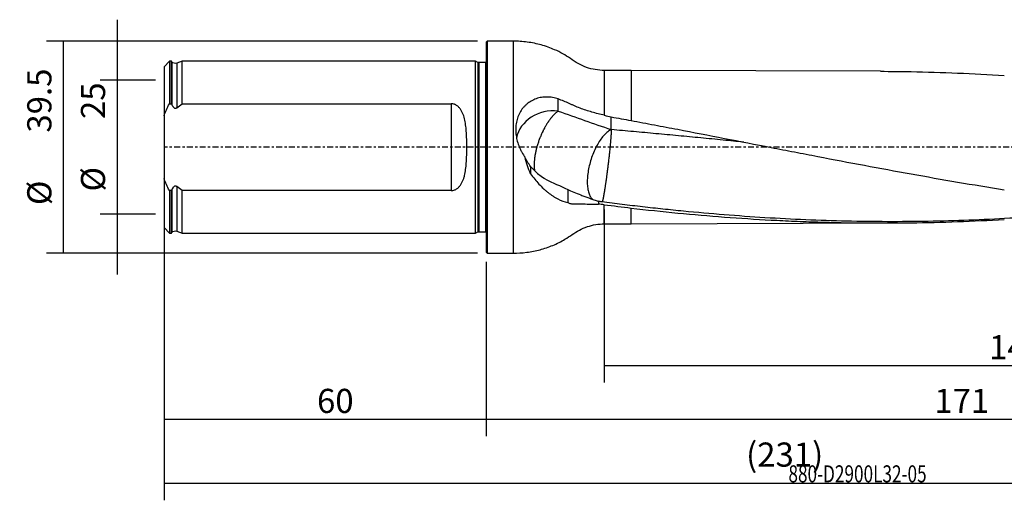
# Model space of a CAD drawing. Units: millimetres. Extents: x -87 to 201, y -66 to 26.
# Drawn here: x -87 to 96, y -66 to 24 of the extents above; entities that cross this region are included whole.
import ezdxf

# ---------------------------------------------------------------- set-up
doc = ezdxf.new("R2010")
doc.units = ezdxf.units.MM
doc.linetypes.add('CENTER', pattern=[47.5, 22, -8.5, 8.5, -8.5])
for name, color, linetype in [('1', 4, 'CONTINUOUS'), ('2', 7, 'CONTINUOUS'), ('SK1', 4, 'CONTINUOUS'), ('SK2', 7, 'CONTINUOUS'), ('SK4', 2, 'CENTER'), ('SK6', 5, 'CONTINUOUS')]:
    doc.layers.add(name, color=color, linetype=linetype)
doc.styles.add('DEFAULT', font='simplex.shx')
doc.dimstyles.get("Standard").update_dxf_attribs({"dimtxt": 0.18, "dimasz": 0.18, "dimexe": 0.18, "dimexo": 0.0625, "dimgap": 0.09, "dimtad": 1, "dimzin": 0, "dimdsep": 52, "dimtxsty": 'Standard', "dimcen": 0.09, "dimadec": 0, "dimazin": 0, "dimtfac": 1, "dimtdec": 4, "dimtofl": 0, "dimtmove": 0, "dimatfit": 3, "dimfxl": 1, "dimtolj": 1, "dimtzin": 0, "dimarcsym": 0})

# ---------------------------------------------------------------- blocks, each defined once
blk = doc.blocks.new('DimnDraft3D1')
at = {"layer": 'SK2'}
for p, q in [((-60, -14.0875), (-60, -65.79455)), ((171, -16.0875), (171, -65.79455)), ((-60, -62.61955), (171, -62.61955))]:
    blk.add_line(p, q, dxfattribs=at)
for points in [[(-60, -62.61955), (-55.825003, -61.693975), (-55.824997, -63.545125), (-60, -62.61955)], [(171, -62.61955), (166.825003, -63.545125), (166.824997, -61.693975), (171, -62.61955)]]:
    blk.add_solid(points, dxfattribs=at)
at = {"layer": 'SK2', "insert": (48.406579, -59.5258), "char_height": 4.5, "attachment_point": 7, "line_spacing_factor": 1.084337, "style": 'DEFAULT'}
blk.add_mtext('\\W01.000;\\fsimplex.shx,bigfont.shx;(231) ', dxfattribs=at)
blk = doc.blocks.new('DimnDraft3D2')
at = {"layer": 'SK2'}
for p, q in [((-60, -14.0875), (-60, -53.8258)), ((0, -21.3375), (0, -53.8258)), ((-60, -50.6508), (0, -50.6508))]:
    blk.add_line(p, q, dxfattribs=at)
for points in [[(-60, -50.6508), (-55.825003, -49.725225), (-55.824997, -51.576375), (-60, -50.6508)], [(0, -50.6508), (-4.174997, -51.576375), (-4.175003, -49.725225), (0, -50.6508)]]:
    blk.add_solid(points, dxfattribs=at)
at = {"layer": 'SK2', "insert": (-31.503947, -49.5258), "char_height": 4.5, "attachment_point": 7, "line_spacing_factor": 1.084337, "style": 'DEFAULT'}
blk.add_mtext('\\W01.000;\\fsimplex.shx,bigfont.shx;60 ', dxfattribs=at)
blk = doc.blocks.new('DimnDraft3D3')
at = {"layer": '2'}
for p, q in [((171, -16.0875), (171, -53.8258)), ((0, -21.3375), (0, -53.8258)), ((0, -50.6508), (171, -50.6508))]:
    blk.add_line(p, q, dxfattribs=at)
for points in [[(0, -50.6508), (4.174997, -49.725225), (4.175003, -51.576375), (0, -50.6508)], [(171, -50.6508), (166.825003, -51.576375), (166.824997, -49.725225), (171, -50.6508)]]:
    blk.add_solid(points, dxfattribs=at)
at = {"layer": '2', "insert": (83.469079, -49.5258), "char_height": 4.5, "attachment_point": 7, "line_spacing_factor": 1.084337, "style": 'DEFAULT'}
blk.add_mtext('\\W01.000;\\fsimplex.shx,bigfont.shx;171 ', dxfattribs=at)
blk = doc.blocks.new('DimnDraft3D4')
at = {"layer": 'SK2'}
for p, q in [((22, -11.5875), (22, -43.8258)), ((171, -16.0875), (171, -43.8258)), ((22, -40.6508), (171, -40.6508))]:
    blk.add_line(p, q, dxfattribs=at)
for points in [[(22, -40.6508), (26.174997, -39.725225), (26.175003, -41.576375), (22, -40.6508)], [(171, -40.6508), (166.825003, -41.576375), (166.824997, -39.725225), (171, -40.6508)]]:
    blk.add_solid(points, dxfattribs=at)
at = {"layer": 'SK2', "insert": (93.669737, -39.5258), "char_height": 4.5, "attachment_point": 7, "line_spacing_factor": 1.084337, "style": 'DEFAULT'}
blk.add_mtext('\\W01.000;\\fsimplex.shx,bigfont.shx;149 ', dxfattribs=at)
blk = doc.blocks.new('DimnDraft3D5')
at = {"layer": 'SK2'}
for p, q in [((-68.725, 23.75), (-68.725, -23.75)), ((-61.5875, 12.5), (-71.9, 12.5)), ((-61.5875, -12.5), (-71.9, -12.5))]:
    blk.add_line(p, q, dxfattribs=at)
for points in [[(-68.725, 12.5), (-69.650575, 16.674997), (-67.799425, 16.675003), (-68.725, 12.5)], [(-68.725, -12.5), (-67.799425, -16.674997), (-69.650575, -16.675003), (-68.725, -12.5)]]:
    blk.add_solid(points, dxfattribs=at)
at = {"layer": 'SK2', "char_height": 4.5, "attachment_point": 7, "rotation": 90, "line_spacing_factor": 1.084337, "style": 'DEFAULT'}
for s, insert in [('\\W01.000;\\fsimplex.shx,bigfont.shx;25 ', (-70.975, 5.246053)), ('\\W01.000;\\fsimplex.shx,bigfont.shx;%%c ', (-70.975, -8.253947))]:
    blk.add_mtext(s, dxfattribs=dict(at, insert=insert))
blk = doc.blocks.new('DimnDraft3D6')
at = {"layer": 'SK2'}
for p, q in [((-1.5875, 19.75), (-81.9, 19.75)), ((-78.725, -19.75), (-78.725, 19.75)), ((-1.5875, -19.75), (-81.9, -19.75))]:
    blk.add_line(p, q, dxfattribs=at)
for points in [[(-78.725, 19.75), (-77.799425, 15.575003), (-79.650575, 15.574997), (-78.725, 19.75)], [(-78.725, -19.75), (-79.650575, -15.575003), (-77.799425, -15.574997), (-78.725, -19.75)]]:
    blk.add_solid(points, dxfattribs=at)
at = {"layer": 'SK2', "char_height": 4.5, "attachment_point": 7, "rotation": 90, "line_spacing_factor": 1.084337, "style": 'DEFAULT'}
for s, insert in [('\\W01.000;\\fsimplex.shx,bigfont.shx;39.5 ', (-80.975, 2.711842)), ('\\W01.000;\\fsimplex.shx,bigfont.shx;%%c ', (-80.975, -10.788158))]:
    blk.add_mtext(s, dxfattribs=dict(at, insert=insert))

msp = doc.modelspace()

# ---------------------------------------------------------------- linework, layer by layer
at = {"layer": '1'}
for p, q in [((0.2, 19.75), (0, 19.55)), ((0, 19.55), (0, -19.55)), ((5, 19.75), (0.2, 19.75)), ((0.2, 19.75), (0.2, -19.75)), ((5, 19.75), (5, -19.75)), ((27, 14.297), (22, 14.297)), ((22, 14.297), (22, 5.94)), ((73.423, 14.132), (27, 14.297)), ((27, 14.297), (27, 4.954)), ((22, -14.297), (22, -10.721)), ((27, -14.297), (27, -11.346)), ((22, -14.297), (27, -14.297)), ((27, -14.297), (75.076, -14.126)), ((0, -19.55), (0.2, -19.75)), ((0.2, -19.75), (5, -19.75))]:
    msp.add_line(p, q, dxfattribs=at)
msp.add_ellipse((12.5, 0.537), major_axis=(-7, 0), ratio=0.889424, start_param=-1.698266, end_param=-0.1854079, dxfattribs=at)
for points, knots in [([(22, 14.297), (21.43, 14.298), (20.302, 14.393), (18.646, 14.828), (17.078, 15.522), (15.705, 16.529), (14.274, 17.427), (12.472, 18.318), (10.274, 19.101), (7.662, 19.632), (5.896, 19.751), (5, 19.75)], [0, 0, 0, 0, 0.0932036, 0.1875565, 0.281693, 0.3748982, 0.4681799, 0.5610488, 0.7067343, 0.8528797, 1, 1, 1, 1]), ([(73.429, 14.132), (75.326, 14.125), (77.224, 14.105), (84.912, 13.964), (90.702, 13.728), (96.5, 13.368)], [0, 0, 0, 0, 0.2468821, 0.2468821, 1, 1, 1, 1]), ([(13.39, 8.989), (13.055, 9.101), (12.718, 9.186), (12.037, 9.305), (11.693, 9.338), (11.174, 9.345), (10.999, 9.34), (10.655, 9.315), (10.485, 9.296), (9.979, 9.216), (9.649, 9.134), (9.164, 8.966), (9.005, 8.902), (8.69, 8.759), (8.537, 8.681), (8.092, 8.426), (7.813, 8.23), (7.421, 7.896), (7.295, 7.777), (7.052, 7.527), (6.937, 7.396), (6.611, 6.989), (6.42, 6.699), (6.17, 6.234), (6.093, 6.074), (5.953, 5.746), (5.89, 5.579), (5.723, 5.071), (5.64, 4.723), (5.556, 4.187), (5.535, 4.005), (5.507, 3.64), (5.5, 3.458), (5.499, 2.91), (5.525, 2.545), (5.602, 1.997), (5.634, 1.813), (5.71, 1.449), (5.753, 1.269), (5.901, 0.734), (6.022, 0.385), (6.234, -0.129), (6.31, -0.298), (6.472, -0.633), (6.557, -0.799), (6.827, -1.284), (7.023, -1.594), (7.234, -1.892)], [0, 0, 0, 0, 0.0625, 0.0625, 0.125, 0.125, 0.15625, 0.15625, 0.1875, 0.1875, 0.25, 0.25, 0.28125, 0.28125, 0.3125, 0.3125, 0.375, 0.375, 0.40625, 0.40625, 0.4375, 0.4375, 0.5, 0.5, 0.53125, 0.53125, 0.5625, 0.5625, 0.625, 0.625, 0.65625, 0.65625, 0.6875, 0.6875, 0.75, 0.75, 0.78125, 0.78125, 0.8125, 0.8125, 0.875, 0.875, 0.90625, 0.90625, 0.9375, 0.9375, 1, 1, 1, 1]), ([(22, 5.94), (21.221, 6.12), (20.451, 6.314), (19.314, 6.641), (18.938, 6.756), (18.194, 7.001), (17.831, 7.129), (17.126, 7.398), (16.783, 7.539), (16.368, 7.724), (16.286, 7.762), (16.122, 7.838), (16.042, 7.877), (15.798, 7.991), (15.633, 8.067), (14.803, 8.44), (14.11, 8.724), (13.39, 8.989)], [0, 0, 0, 0, 0.25, 0.25, 0.375, 0.375, 0.5, 0.5, 0.625, 0.625, 0.65625, 0.65625, 0.6875, 0.6875, 0.75, 0.75, 1, 1, 1, 1]), ([(13.39, 6.712), (13.339, 6.677), (13.235, 6.603), (13.076, 6.476), (12.912, 6.335), (12.745, 6.179), (12.575, 6.008), (12.431, 5.853), (12.315, 5.722), (12.199, 5.585), (12.082, 5.442), (11.964, 5.291), (11.846, 5.136), (11.729, 4.973), (11.611, 4.804), (11.494, 4.631), (11.378, 4.451), (11.262, 4.266), (11.148, 4.077), (11.035, 3.883), (10.924, 3.684), (10.814, 3.481), (10.706, 3.275), (10.6, 3.065), (10.496, 2.853), (10.396, 2.638), (10.298, 2.42), (10.202, 2.202), (10.109, 1.981), (10.02, 1.76), (9.934, 1.538), (9.83, 1.261), (9.714, 0.929), (9.605, 0.599), (9.505, 0.272), (9.413, -0.051), (9.329, -0.368), (9.254, -0.679), (9.187, -0.982), (9.138, -1.229), (9.103, -1.421), (9.078, -1.564), (9.056, -1.703), (9.039, -1.818), (9.026, -1.909), (9.013, -2.001), (8.999, -2.114), (8.983, -2.25), (8.955, -2.522), (8.926, -2.927), (8.919, -3.452), (8.943, -3.915), (8.978, -4.192), (8.996, -4.309)], [0, 0, 0, 0, 0.0240726, 0.0481451, 0.0722177, 0.0962903, 0.1203628, 0.1444354, 0.1564717, 0.1685079, 0.1925805, 0.2046168, 0.2166531, 0.2407256, 0.2527619, 0.2647982, 0.2888708, 0.300907, 0.3129433, 0.3370159, 0.3490522, 0.3610884, 0.385161, 0.3971973, 0.4092336, 0.4333061, 0.4453424, 0.4573787, 0.4814513, 0.4934875, 0.5055238, 0.5295964, 0.553669, 0.5777415, 0.6018141, 0.6258866, 0.6499592, 0.6740318, 0.6981043, 0.7221769, 0.7342132, 0.7462495, 0.7582857, 0.770322, 0.7763402, 0.7823583, 0.7943946, 0.8064309, 0.8184671, 0.8666123, 0.9147574, 0.9629025, 1, 1, 1, 1]), ([(27, 4.954), (28.449, 4.685), (29.897, 4.415), (32.794, 3.872), (34.242, 3.598), (38.586, 2.77), (41.48, 2.207), (47.271, 1.078), (50.167, 0.512), (54.514, -0.332), (55.963, -0.613), (58.86, -1.173), (60.309, -1.452), (67.549, -2.842), (73.336, -3.935), (84.913, -6.02), (90.703, -7.014), (96.5, -7.928)], [0, 0, 0, 0, 0.0625, 0.0625, 0.125, 0.125, 0.25, 0.25, 0.375, 0.375, 0.4375, 0.4375, 0.5, 0.5, 0.75, 0.75, 1, 1, 1, 1]), ([(23.29, 3.266), (23.081, 3.169), (22.867, 3.037), (22.437, 2.706), (22.221, 2.507), (21.792, 2.047), (21.58, 1.787), (21.167, 1.215), (20.966, 0.902), (20.582, 0.235), (20.399, -0.119), (20.056, -0.859), (19.897, -1.244), (19.607, -2.032), (19.476, -2.435), (19.249, -3.246), (19.151, -3.654), (18.993, -4.461), (18.932, -4.86), (18.849, -5.638), (18.826, -6.016), (18.82, -6.738), (18.837, -7.082), (18.909, -7.725), (18.964, -8.024), (19.111, -8.567), (19.203, -8.811), (19.42, -9.237), (19.546, -9.419), (19.776, -9.66), (19.872, -9.74), (19.974, -9.806)], [0, 0, 0, 0, 0.0683071, 0.0683071, 0.1366143, 0.1366143, 0.2049214, 0.2049214, 0.2732286, 0.2732286, 0.3415357, 0.3415357, 0.4098429, 0.4098429, 0.47815, 0.47815, 0.5464572, 0.5464572, 0.6147643, 0.6147643, 0.6830715, 0.6830715, 0.7513786, 0.7513786, 0.8196858, 0.8196858, 0.8879929, 0.8879929, 0.9563001, 0.9563001, 1, 1, 1, 1]), ([(47.962, 0.943), (46.684, 1.068), (44.016, 1.33), (40.654, 1.658), (37.876, 1.926), (35.792, 2.124), (33.709, 2.319), (31.625, 2.511), (29.541, 2.702), (27.456, 2.892), (25.372, 3.08), (23.983, 3.205), (23.29, 3.266)], [0, 0, 0, 0, 0.1554767, 0.3243814, 0.4088337, 0.493286, 0.5777384, 0.6621907, 0.746643, 0.8310953, 0.9155477, 1, 1, 1, 1]), ([(8.284, -4.956), (8.038, -4.479), (7.837, -3.982), (7.495, -2.958), (7.353, -2.431), (7.234, -1.892)], [0, 0, 0, 0, 0.5, 0.5, 1, 1, 1, 1]), ([(8.284, -3.596), (8.076, -3.323), (7.886, -3.043), (7.537, -2.474), (7.378, -2.184), (7.234, -1.892)], [0, 0, 0, 0, 0.5, 0.5, 1, 1, 1, 1]), ([(8.284, -3.596), (8.559, -3.915), (8.842, -4.214), (9.421, -4.776), (9.718, -5.039), (10.021, -5.286)], [0, 0, 0, 0, 0.5, 0.5, 1, 1, 1, 1]), ([(8.284, -4.956), (8.777, -5.645), (9.292, -6.281), (10.1, -7.156), (10.375, -7.434), (10.797, -7.83), (10.939, -7.959), (11.227, -8.209), (11.373, -8.33), (11.813, -8.682), (12.11, -8.898), (12.561, -9.195), (12.712, -9.29), (13.016, -9.469), (13.17, -9.554), (13.939, -9.952), (14.558, -10.186), (15.184, -10.326)], [0, 0, 0, 0, 0.25, 0.25, 0.375, 0.375, 0.4375, 0.4375, 0.5, 0.5, 0.625, 0.625, 0.6875, 0.6875, 0.75, 0.75, 1, 1, 1, 1]), ([(15.184, -7.869), (15.533, -8.041), (15.915, -8.207), (16.74, -8.55), (17.182, -8.725), (17.771, -8.955), (17.891, -9.001), (18.132, -9.094), (18.254, -9.14), (18.621, -9.28), (18.87, -9.374), (19.628, -9.655), (20.149, -9.843), (20.686, -10.023)], [0, 0, 0, 0, 0.25, 0.25, 0.5, 0.5, 0.5625, 0.5625, 0.625, 0.625, 0.75, 0.75, 1, 1, 1, 1]), ([(15.184, -10.326), (15.363, -10.418), (15.551, -10.483), (15.844, -10.542), (15.943, -10.554), (16.095, -10.565), (16.146, -10.567), (16.25, -10.57), (16.407, -10.576), (16.568, -10.579), (16.788, -10.583), (16.901, -10.584), (17.243, -10.587), (17.477, -10.587), (18.197, -10.587), (18.702, -10.587), (19.365, -10.595), (19.499, -10.598), (19.771, -10.603), (19.909, -10.606), (20.324, -10.618), (20.605, -10.629), (20.889, -10.643)], [0, 0, 0, 0, 0.125, 0.125, 0.1875, 0.1875, 0.21875, 0.21875, 0.25, 0.3125, 0.3125, 0.375, 0.375, 0.5, 0.5, 0.75, 0.75, 0.8125, 0.8125, 0.875, 0.875, 1, 1, 1, 1]), ([(120.813, -11.306), (120.645, -11.325), (120.477, -11.343), (117.777, -11.636), (115.245, -11.891), (110.179, -12.357), (107.645, -12.569), (102.578, -12.948), (100.045, -13.114), (92.447, -13.544), (87.383, -13.735), (79.783, -13.869), (77.248, -13.889), (72.182, -13.877), (69.65, -13.846), (64.586, -13.732), (62.054, -13.65), (56.99, -13.434), (54.458, -13.3), (49.392, -12.984), (46.858, -12.803), (41.794, -12.398), (39.261, -12.175), (35.464, -11.806), (34.198, -11.677), (31.666, -11.407), (30.4, -11.267), (27.868, -10.976), (26.602, -10.826), (24.069, -10.518), (22.802, -10.36), (21.535, -10.196)], [0, 0, 0, 0, 0.0050703, 0.0050703, 0.0816034, 0.0816034, 0.1581364, 0.1581364, 0.2346695, 0.2346695, 0.3877356, 0.3877356, 0.4642686, 0.4642686, 0.5408017, 0.5408017, 0.6173347, 0.6173347, 0.6938678, 0.6938678, 0.7704008, 0.7704008, 0.8469339, 0.8469339, 0.8852004, 0.8852004, 0.9234669, 0.9234669, 0.9617335, 0.9617335, 1, 1, 1, 1]), ([(27, -11.346), (32.794, -12.016), (38.583, -12.577), (47.269, -13.232), (50.165, -13.419), (54.511, -13.652), (55.96, -13.721), (58.857, -13.844), (60.305, -13.897), (67.545, -14.123), (73.333, -14.172), (84.912, -14.009), (90.702, -13.797), (96.5, -13.46)], [0, 0, 0, 0, 0.25, 0.25, 0.375, 0.375, 0.4375, 0.4375, 0.5, 0.5, 0.75, 0.75, 1, 1, 1, 1]), ([(5, -19.75), (5.855, -19.751), (7.542, -19.643), (10.04, -19.159), (12.438, -18.345), (14.436, -17.363), (16.009, -16.287), (17.34, -15.389), (18.833, -14.769), (20.4, -14.382), (21.464, -14.298), (22, -14.297)], [0, 0, 0, 0, 0.1404668, 0.2800278, 0.4191168, 0.558393, 0.6464975, 0.7343336, 0.8232176, 0.9121542, 1, 1, 1, 1])]:
    msp.add_open_spline(points, degree=3, knots=knots, dxfattribs=at)
for points, degree in [([(13.39, 6.712), (13.39, 7.471), (13.39, 8.23), (13.39, 8.989)], 3), ([(13.39, 6.712), (16.694, 5.561), (19.994, 4.412), (23.29, 3.266)], 3), ([(22, 5.94), (22.431, 5.841), (22.861, 5.738), (23.29, 5.631)], 3), ([(23.29, 3.266), (23.29, 5.631)], 1), ([(23.29, 5.631), (24.527, 5.407), (25.763, 5.181), (27, 4.954)], 3), ([(8.284, -3.596), (8.284, -4.276), (8.284, -4.956)], 2), ([(11.034, -5.953), (10.687, -5.775), (10.35, -5.552), (10.021, -5.286)], 3), ([(11.034, -5.953), (12.418, -6.62), (13.802, -7.261), (15.184, -7.869)], 3), ([(15.184, -7.869), (15.184, -8.688), (15.184, -9.507), (15.184, -10.326)], 3), ([(20.686, -10.023), (20.753, -10.042), (20.821, -10.059), (20.889, -10.075)], 3), ([(20.889, -10.075), (20.889, -10.359), (20.889, -10.643)], 2), ([(21.535, -10.196), (21.318, -10.166), (21.103, -10.126), (20.889, -10.075)], 3), ([(22, -10.721), (21.63, -10.673), (21.26, -10.647), (20.889, -10.643)], 3), ([(22, -10.721), (23.667, -10.938), (25.333, -11.146), (27, -11.346)], 3)]:
    msp.add_open_spline(points, degree=degree, dxfattribs=at)
msp.add_rational_spline([(23.29, 3.266), (23.29, 2.684), (23.215, 1.484), (23.038, -0.315), (22.749, -2.877), (22.638, -3.801), (22.519, -4.732), (22.281, -6.486), (22.162, -7.306), (22.051, -8.008), (21.863, -9.111), (21.775, -9.575), (21.699, -9.905), (21.64, -10.087)], [1, 1, 0.988033871713, 1, 1, 0.997008467928, 0.995512701892, 0.995512701892, 0.997008467928, 1, 1, 0.997258840432, 0.995712438042, 0.995529097063], degree=4, knots=[0, 0, 0, 0, 0, 0.4034504, 0.4034504, 0.4034504, 0.6051756, 0.6051756, 0.6051756, 0.8069008, 0.8069008, 0.8069008, 1, 1, 1, 1, 1], dxfattribs=at)
at = {"layer": 'SK1'}
for p, q in [((-59, 15.996), (-60, 14.996)), ((-60, 14.996), (-60, 5.859)), ((-58.6, 15.996), (-59, 15.996)), ((-59, 15.996), (-59, 8.082)), ((-58.516, 15.893), (-58.6, 15.996)), ((-58.6, 8.082), (-58.6, 15.996)), ((-58.516, 15.893), (-58.516, 7.875)), ((-56.6, 15.996), (-57.634, 15.64)), ((-57.634, 15.64), (-57.634, 7.352)), ((-2, 15.996), (-56.6, 15.996)), ((-56.6, 8.082), (-56.6, 15.996)), ((-1.553, 15.787), (-2, 15.996)), ((-2, -15.996), (-2, 15.996)), ((-1.553, 15.787), (-1.553, -15.787)), ((-0.15, 15.75), (-1.384, 15.75)), ((-1.384, 15.75), (-1.384, -15.75)), ((-0.15, 15.75), (-0.15, -15.75)), ((-59, 8.082), (-58.6, 8.082)), ((-56.6, 8.082), (-6.5, 8.082)), ((-6.5, 8.082), (-6.5, -8.082)), ((-60, 5.859), (-60, -5.859)), ((-60, -5.859), (-60, -14.996)), ((-59, -8.082), (-59, -15.996)), ((-58.6, -8.082), (-59, -8.082)), ((-58.6, -15.996), (-58.6, -8.082)), ((-58.516, -7.875), (-58.516, -15.893)), ((-57.634, -7.352), (-57.634, -15.64)), ((-6.5, -8.082), (-56.6, -8.082)), ((-56.6, -15.996), (-56.6, -8.082)), ((-60, -14.996), (-59, -15.996)), ((-59, -15.996), (-58.6, -15.996)), ((-58.6, -15.996), (-58.516, -15.893)), ((-57.634, -15.64), (-56.6, -15.996)), ((-56.6, -15.996), (-2, -15.996)), ((-2, -15.996), (-1.553, -15.787)), ((-1.384, -15.75), (-0.15, -15.75))]:
    msp.add_line(p, q, dxfattribs=at)
at = {"layer": 'SK1', "extrusion": (0, 0, -1)}
for centre, radius, start, end in [((57.895, 16.396), 0.8, 250.98205, 321), ((1.384, 16.15), 0.4, 270, 295), ((0.15, 16.15), 0.4, 247.97569, 270), ((57.895, -16.396), 0.8, 39, 109.01795), ((1.384, -16.15), 0.4, 65, 90), ((0.15, -16.15), 0.4, 90, 112.02431)]:
    msp.add_arc(centre, radius, start, end, dxfattribs=at)
at = {"layer": 'SK1'}
for points in [[(-60, 5.859), (-59.703, 6.619), (-59.366, 7.358), (-59, 8.082)], [(-58.6, 8.082), (-58.572, 8.013), (-58.544, 7.944), (-58.516, 7.875)], [(-57.634, 7.352), (-57.293, 7.602), (-56.948, 7.845), (-56.6, 8.082)], [(-59, -8.082), (-59.367, -7.357), (-59.704, -6.617), (-60, -5.859)], [(-58.516, -7.875), (-58.544, -7.944), (-58.572, -8.013), (-58.6, -8.082)], [(-56.6, -8.082), (-56.948, -7.845), (-57.293, -7.602), (-57.634, -7.352)]]:
    msp.add_open_spline(points, degree=3, dxfattribs=at)
for points, knots in [([(-58.516, 7.875), (-58.479, 7.783), (-58.435, 7.692), (-58.355, 7.565), (-58.326, 7.524), (-58.262, 7.447), (-58.227, 7.41), (-58.15, 7.345), (-58.107, 7.317), (-58.039, 7.286), (-58.015, 7.277), (-57.966, 7.265), (-57.941, 7.26), (-57.865, 7.256), (-57.815, 7.264), (-57.719, 7.297), (-57.675, 7.322), (-57.634, 7.352)], [0, 0, 0, 0, 0.25, 0.25, 0.375, 0.375, 0.5, 0.5, 0.625, 0.625, 0.6875, 0.6875, 0.75, 0.75, 0.875, 0.875, 1, 1, 1, 1]), ([(-6.5, -8.082), (-6.399, -8.082), (-6.298, -8.073), (-6.097, -8.038), (-6, -8.013), (-5.811, -7.947), (-5.72, -7.906), (-5.546, -7.813), (-5.465, -7.761), (-5.231, -7.592), (-5.091, -7.458), (-4.844, -7.174), (-4.737, -7.021), (-4.592, -6.78), (-4.546, -6.698), (-4.461, -6.53), (-4.421, -6.445), (-4.309, -6.188), (-4.244, -6.012), (-4.128, -5.654), (-4.078, -5.472), (-3.988, -5.101), (-3.949, -4.912), (-3.845, -4.342), (-3.795, -3.958), (-3.716, -3.182), (-3.688, -2.79), (-3.647, -2.001), (-3.633, -1.603), (-3.619, -1.002), (-3.616, -0.8), (-3.612, -0.398), (-3.611, -0.197), (-3.611, 0.404), (-3.615, 0.804), (-3.633, 1.599), (-3.646, 1.996), (-3.688, 2.785), (-3.716, 3.179), (-3.795, 3.962), (-3.846, 4.348), (-3.984, 5.107), (-4.072, 5.481), (-4.246, 6.016), (-4.31, 6.191), (-4.459, 6.531), (-4.542, 6.697), (-4.686, 6.936), (-4.737, 7.015), (-4.847, 7.169), (-4.905, 7.244), (-5.029, 7.387), (-5.094, 7.455), (-5.234, 7.586), (-5.309, 7.648), (-5.465, 7.761), (-5.547, 7.813), (-5.676, 7.882), (-5.72, 7.904), (-5.81, 7.944), (-5.857, 7.963), (-5.999, 8.013), (-6.096, 8.038), (-6.295, 8.073), (-6.398, 8.082), (-6.5, 8.082)], [0, 0, 0, 0, 0.015625, 0.015625, 0.03125, 0.03125, 0.046875, 0.046875, 0.0625, 0.0625, 0.09375, 0.09375, 0.125, 0.125, 0.140625, 0.140625, 0.15625, 0.15625, 0.1875, 0.1875, 0.21875, 0.21875, 0.25, 0.25, 0.3125, 0.3125, 0.375, 0.375, 0.4375, 0.4375, 0.46875, 0.46875, 0.5, 0.5, 0.5625, 0.5625, 0.625, 0.625, 0.6875, 0.6875, 0.75, 0.75, 0.8125, 0.8125, 0.84375, 0.84375, 0.875, 0.875, 0.890625, 0.890625, 0.90625, 0.90625, 0.921875, 0.921875, 0.9375, 0.9375, 0.953125, 0.953125, 0.9609375, 0.9609375, 0.96875, 0.96875, 0.984375, 0.984375, 1, 1, 1, 1]), ([(-57.634, -7.352), (-57.674, -7.322), (-57.719, -7.297), (-57.815, -7.264), (-57.865, -7.256), (-57.967, -7.262), (-58.016, -7.275), (-58.108, -7.318), (-58.15, -7.346), (-58.228, -7.411), (-58.262, -7.447), (-58.326, -7.524), (-58.355, -7.565), (-58.436, -7.693), (-58.479, -7.783), (-58.516, -7.875)], [0, 0, 0, 0, 0.125, 0.125, 0.25, 0.25, 0.375, 0.375, 0.5, 0.5, 0.625, 0.625, 0.75, 0.75, 1, 1, 1, 1])]:
    msp.add_open_spline(points, degree=3, knots=knots, dxfattribs=at)
at = {"layer": 'SK4', "ltscale": 0.05}
msp.add_line((171, 0), (-60, 0), dxfattribs=at)

# ---------------------------------------------------------------- texts
at = {"layer": 'SK6', "insert": (56.294, -62.451), "char_height": 3.175, "attachment_point": 7, "line_spacing_factor": 1.084337, "style": 'DEFAULT'}
msp.add_mtext('\\W00.740;\\fsimplex.shx,bigfont.shx;880-D2900L32-05 ', dxfattribs=at)

# ---------------------------------------------------------------- dimensions: what is measured, and where the dimension line sits
at = {"layer": '2', "lineweight": -3}
dim = msp.add_linear_dim(base=(171, -50.651), p1=(0, -21.337), p2=(171, -16.087), dimstyle='Standard', override={"dimtxt": 4.5, "dimasz": 4.175, "dimexe": 3.175, "dimexo": 1.5875, "dimgap": 2.25, "dimtad": 1, "dimtih": 0, "dimdec": 1, "dimzin": 8, "dimpost": '<>', "dimtxsty": 'DEFAULT', "dimsah": 1, "dimclrd": 9, "dimclre": 150, "dimclrt": 43, "dimtm": -0.005, "dimtdec": 2, "dimtofl": 1, "dimtmove": 0}, dxfattribs=at)
dim.commit()
dim.dimension.update_dxf_attribs({"geometry": 'DimnDraft3D3', "text_midpoint": (85.5, -50.651)})
at = {"layer": 'SK2', "lineweight": -3}
for p1, p2, distance, override, picture, middle in [((-61.587, 12.5), (-61.587, -12.5), -10.313, {"dimtxt": 4.5, "dimasz": 4.175, "dimexe": 3.175, "dimexo": 1.5875, "dimgap": 2.25, "dimtad": 1, "dimtih": 0, "dimtoh": 0, "dimdec": 2, "dimzin": 8, "dimpost": '<>', "dimtxsty": 'DEFAULT', "dimsah": 1, "dimclrd": 9, "dimclre": 150, "dimclrt": 43, "dimtm": -0.005, "dimtdec": 2, "dimtmove": 0}, 'DimnDraft3D5', (-72.1, 4.121)), ((-1.587, -19.75), (-1.587, 19.75), 80.312, {"dimtxt": 4.5, "dimasz": 4.175, "dimexe": 3.175, "dimexo": 1.5875, "dimgap": 2.25, "dimtad": 1, "dimtih": 0, "dimtoh": 0, "dimdec": 1, "dimzin": 8, "dimpost": '<>', "dimtxsty": 'DEFAULT', "dimsah": 1, "dimclrd": 9, "dimclre": 150, "dimclrt": 43, "dimtm": -0.005, "dimtdec": 2, "dimtmove": 0}, 'DimnDraft3D6', (-82.1, 1.587))]:
    dim = msp.add_aligned_dim(p1=p1, p2=p2, distance=distance, dimstyle='Standard', override=override, dxfattribs=at)
    dim.commit()
    dim.dimension.update_dxf_attribs({"geometry": picture, "text_midpoint": middle})
for base, p1, p2, picture, middle in [((171, -40.651), (22, -11.588), (171, -16.087), 'DimnDraft3D4', (96.5, -40.651)), ((171, -62.62), (-60, -14.088), (171, -16.087), 'DimnDraft3D1', (55.5, -62.62)), ((0, -50.651), (-60, -14.088), (0, -21.337), 'DimnDraft3D2', (-30, -50.651))]:
    dim = msp.add_linear_dim(base=base, p1=p1, p2=p2, dimstyle='Standard', override={"dimtxt": 4.5, "dimasz": 4.175, "dimexe": 3.175, "dimexo": 1.5875, "dimgap": 2.25, "dimtad": 1, "dimtih": 0, "dimdec": 1, "dimzin": 8, "dimpost": '<>', "dimtxsty": 'DEFAULT', "dimsah": 1, "dimclrd": 9, "dimclre": 150, "dimclrt": 43, "dimtm": -0.005, "dimtdec": 2, "dimtofl": 1, "dimtmove": 0}, dxfattribs=at)
    dim.commit()
    dim.dimension.update_dxf_attribs({"geometry": picture, "text_midpoint": middle})

doc.saveas('drawing.dxf')
